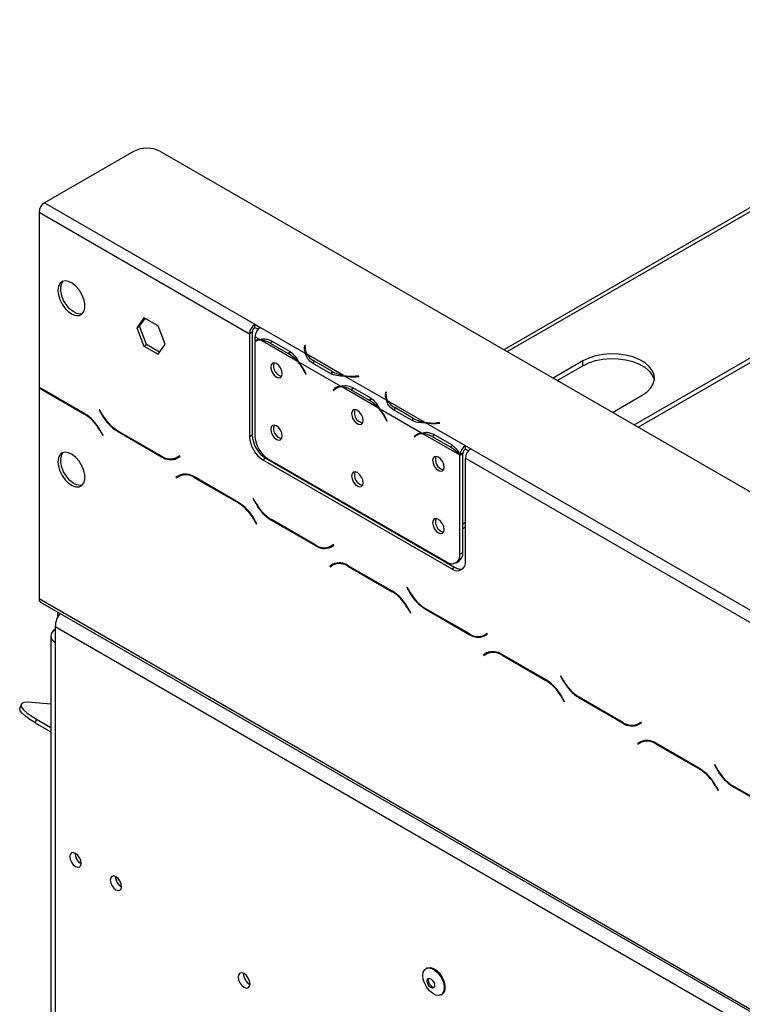
# Model space of a CAD drawing. Units: millimetres. Extents: x 37 to 4386, y 47 to 3518.
# Drawn here: x 2602 to 2791, y 1207 to 1465 of the extents above; entities that cross this region are included whole.
import ezdxf

# ---------------------------------------------------------------- set-up
doc = ezdxf.new("R2010")
doc.units = ezdxf.units.MM
doc.header["$LTSCALE"] = 17

msp = doc.modelspace()

# ---------------------------------------------------------------- linework, layer by layer
at = {"color": 7, "linetype": 'Continuous', "lineweight": 25}
for p, q in [((2878.27, 1464.99), (2728.45, 1378.5)), ((2762.57, 1358.81), (2912.39, 1445.3)), ((2763.63, 1358.2), (2913.45, 1444.68)), ((2631.38, 1430.46), (2608.05, 1416.99)), ((2638.45, 1430.46), (3510.32, 927.14)), ((2608.05, 1416.99), (2663.2, 1385.15)), ((2606.63, 1414.54), (2606.63, 1368.63)), ((2606.63, 1414.54), (2661.79, 1382.7)), ((2634.12, 1386.87), (2632.26, 1384.23)), ((2632.97, 1384.63), (2634.42, 1386.7)), ((2637.84, 1384.72), (2634.12, 1386.87)), ((2632.26, 1384.23), (2632.97, 1384.63)), ((2632.26, 1384.23), (2634.12, 1379.44)), ((2634.83, 1379.85), (2632.97, 1384.63)), ((2639.69, 1379.94), (2637.84, 1384.72)), ((2663.2, 1385.15), (2664.62, 1384.33)), ((2663.2, 1384.33), (2663.2, 1385.15)), ((2663.2, 1384.33), (2664.03, 1383.85)), ((2676.47, 1377.48), (2664.61, 1384.33)), ((2664.62, 1384.33), (2664.61, 1384.33)), ((2662.49, 1383.1), (2661.79, 1382.7)), ((2661.79, 1382.7), (2661.79, 1355.75)), ((2662.49, 1383.1), (2662.49, 1356.16)), ((2664.45, 1381.16), (2663.2, 1381.88)), ((2663.2, 1381.88), (2663.2, 1380.79)), ((2664.01, 1381.03), (2663.31, 1380.62)), ((2674.38, 1375.43), (2664.75, 1380.98)), ((2667.55, 1380.83), (2672.27, 1378.11)), ((2634.12, 1379.44), (2634.83, 1379.85)), ((2634.12, 1379.44), (2637.84, 1377.29)), ((2638.24, 1377.87), (2634.83, 1379.85)), ((2637.84, 1377.29), (2639.69, 1379.94)), ((2663.2, 1380.55), (2663.2, 1355.94)), ((2667.21, 1380.23), (2671.92, 1377.51)), ((2676.27, 1379.63), (2676.2, 1379.14)), ((2676.27, 1378.81), (2676.2, 1378.33)), ((2676.47, 1379.62), (2676.27, 1379.63)), ((2676.27, 1378.81), (2676.27, 1379.63)), ((2676.37, 1378.8), (2676.27, 1378.81)), ((2676.37, 1378.74), (2676.37, 1377.93)), ((2676.4, 1379.13), (2676.47, 1379.62)), ((2672.63, 1377.92), (2671.92, 1377.51)), ((2686.4, 1371.75), (2676.77, 1377.31)), ((2683.36, 1372.84), (2678.65, 1375.56)), ((2749.12, 1375.54), (2741.35, 1371.05)), ((2749.12, 1374.31), (2749.12, 1375.54)), ((2685.66, 1368.91), (2674.68, 1375.25)), ((2683.01, 1372.23), (2678.3, 1374.96)), ((2742.41, 1370.44), (2749.12, 1374.31)), ((2676.14, 1372.8), (2676.53, 1372.05)), ((2676.63, 1372.09), (2676.25, 1372.84)), ((2676.63, 1372.11), (2676.53, 1372.05)), ((2676.53, 1372.05), (2676.63, 1372.09)), ((2683.36, 1372.02), (2683.36, 1372.84)), ((2697.68, 1365.24), (2686.7, 1371.58)), ((2690.39, 1371.58), (2689.56, 1371.54)), ((2689.58, 1371.42), (2690.41, 1371.46)), ((2690.41, 1371.46), (2690.39, 1371.58)), ((2690.39, 1371.46), (2690.39, 1371.58)), ((2606.79, 1368.55), (2606.63, 1368.46)), ((2606.63, 1368.46), (2606.63, 1313.28)), ((2618.61, 1361.73), (2607.03, 1368.42)), ((2607.09, 1368.22), (2618.55, 1361.6)), ((2684.41, 1368.42), (2683.71, 1368.01)), ((2684.09, 1368.32), (2683.71, 1368.01)), ((2683.71, 1368.01), (2683.81, 1367.84)), ((2683.81, 1367.84), (2684.19, 1368.15)), ((2684.79, 1368.72), (2684.41, 1368.42)), ((2684.41, 1368.42), (2684.47, 1368.34)), ((2685.23, 1368.78), (2684.52, 1368.37)), ((2695.59, 1363.18), (2685.96, 1368.74)), ((2688.42, 1367.98), (2693.13, 1365.26)), ((2688.77, 1368.59), (2693.48, 1365.87)), ((2693.84, 1365.67), (2693.13, 1365.26)), ((2697.48, 1367.38), (2697.41, 1366.9)), ((2697.48, 1366.56), (2697.41, 1366.09)), ((2697.68, 1367.37), (2697.48, 1367.38)), ((2697.48, 1366.56), (2697.48, 1367.38)), ((2697.58, 1366.56), (2697.48, 1366.56)), ((2697.58, 1366.5), (2697.58, 1365.68)), ((2697.61, 1366.89), (2697.68, 1367.37)), ((2756.91, 1362.07), (2764.67, 1366.55)), ((2622.47, 1362.81), (2622.37, 1362.75)), ((2622.47, 1362.81), (2622.37, 1362.75)), ((2622.37, 1362.75), (2623.18, 1361.33)), ((2623.24, 1361.46), (2622.47, 1362.81)), ((2706.87, 1356.66), (2695.89, 1363)), ((2707.61, 1359.51), (2697.98, 1365.06)), ((2704.23, 1359.99), (2699.51, 1362.71)), ((2704.58, 1360.59), (2699.86, 1363.31)), ((2697.36, 1360.55), (2697.74, 1359.81)), ((2697.85, 1359.85), (2697.47, 1360.59)), ((2704.58, 1359.77), (2704.58, 1360.59)), ((2623.43, 1356.09), (2622.61, 1357.51)), ((2697.84, 1359.86), (2697.74, 1359.81)), ((2697.74, 1359.81), (2697.85, 1359.85)), ((2718.35, 1353.3), (2707.91, 1359.33)), ((2711.61, 1359.33), (2710.77, 1359.29)), ((2710.79, 1359.17), (2711.62, 1359.22)), ((2711.62, 1359.22), (2711.61, 1359.33)), ((2711.61, 1359.22), (2711.61, 1359.33)), ((2622.55, 1357.38), (2623.33, 1356.04)), ((2623.33, 1356.04), (2623.43, 1356.09)), ((2627.18, 1357.11), (2638.76, 1350.43)), ((2638.7, 1350.62), (2627.24, 1357.24)), ((2661.79, 1355.75), (2662.49, 1356.16)), ((2705.63, 1356.17), (2704.92, 1355.77)), ((2705.3, 1356.07), (2704.92, 1355.77)), ((2704.92, 1355.77), (2705.03, 1355.6)), ((2705.03, 1355.6), (2705.41, 1355.9)), ((2706, 1356.47), (2705.63, 1356.17)), ((2705.63, 1356.17), (2705.68, 1356.09)), ((2706.44, 1356.53), (2705.73, 1356.12)), ((2716.8, 1350.93), (2707.18, 1356.49)), ((2709.63, 1355.74), (2714.35, 1353.02)), ((2709.98, 1356.34), (2714.69, 1353.62)), ((2715.05, 1353.43), (2714.35, 1353.02)), ((2718.35, 1353.3), (2718.36, 1353.31)), ((2718.35, 1352.49), (2718.35, 1353.3)), ((2718.35, 1352.49), (2718.36, 1352.49)), ((2718.36, 1353.31), (2719.77, 1352.49)), ((2718.36, 1352.49), (2718.36, 1353.31)), ((2718.36, 1352.49), (2719.19, 1352.01)), ((2719.77, 1352.49), (3019.23, 1179.61)), ((2643.48, 1350.68), (2642.7, 1350.23)), ((2643.41, 1350.63), (2642.7, 1350.23)), ((2642.76, 1350.03), (2643.58, 1350.5)), ((2643.48, 1350.68), (2643.41, 1350.63)), ((2643.58, 1350.5), (2643.48, 1350.68)), ((2666.03, 1350.03), (2665.32, 1349.63)), ((2666.03, 1350.03), (2715.53, 1321.46)), ((2666.73, 1349.82), (2713.4, 1322.88)), ((2717.65, 1351.34), (2716.94, 1351)), ((2717.65, 1351.18), (2716.94, 1350.77)), ((2716.94, 1324.92), (2716.94, 1350.77)), ((2717.65, 1325.33), (2717.65, 1351.18)), ((2718.36, 1323.09), (2718.36, 1350.04)), ((2718.36, 1350.04), (3017.82, 1177.17)), ((2665.32, 1349.63), (2714.82, 1321.05)), ((2643.34, 1345.54), (2642.52, 1345.07)), ((2643.23, 1345.48), (2642.52, 1345.07)), ((2642.52, 1345.07), (2642.62, 1344.9)), ((2642.62, 1344.9), (2643.4, 1345.35)), ((2643.36, 1345.56), (2643.23, 1345.48)), ((2643.23, 1345.48), (2643.33, 1345.31)), ((2644.1, 1345.76), (2643.4, 1345.35)), ((2658.91, 1338.46), (2647.34, 1345.15)), ((2647.4, 1344.95), (2658.86, 1338.34)), ((2672.75, 1346.34), (2672.59, 1346.25)), ((2662.77, 1339.54), (2662.67, 1339.48)), ((2662.77, 1339.54), (2662.67, 1339.48)), ((2662.67, 1339.48), (2663.49, 1338.06)), ((2663.55, 1338.19), (2662.77, 1339.54)), ((2686.59, 1338.35), (2686.34, 1338.31)), ((2688.06, 1337.32), (2688.35, 1337.34)), ((2663.73, 1332.83), (2662.91, 1334.24)), ((2662.86, 1334.11), (2663.63, 1332.77)), ((2663.63, 1332.77), (2663.73, 1332.83)), ((2667.49, 1333.84), (2679.07, 1327.16)), ((2679.01, 1327.35), (2667.55, 1333.97)), ((2717.65, 1332.88), (2718.36, 1333.29)), ((2717.65, 1331.65), (2718.36, 1332.06)), ((2700.19, 1330.32), (2700.26, 1330.46)), ((2683.78, 1327.41), (2683.01, 1326.96)), ((2683.72, 1327.37), (2683.01, 1326.96)), ((2683.07, 1326.76), (2683.88, 1327.23)), ((2683.78, 1327.41), (2683.72, 1327.37)), ((2683.88, 1327.23), (2683.78, 1327.41)), ((2706.7, 1326.56), (2706.86, 1326.65)), ((2707.76, 1325.94), (2707.92, 1326.04)), ((2716.94, 1324.92), (2717.65, 1325.33)), ((2683.64, 1322.28), (2682.82, 1321.8)), ((2683.53, 1322.21), (2682.82, 1321.8)), ((2682.82, 1321.8), (2682.92, 1321.63)), ((2682.92, 1321.63), (2683.7, 1322.08)), ((2683.66, 1322.29), (2683.53, 1322.21)), ((2683.53, 1322.21), (2683.63, 1322.04)), ((2684.41, 1322.49), (2683.7, 1322.08)), ((2699.22, 1315.2), (2687.64, 1321.88)), ((2687.7, 1321.68), (2699.16, 1315.07)), ((2714.82, 1321.05), (2715.53, 1321.46)), ((2715.9, 1322.63), (2716.61, 1323.04)), ((2703.08, 1316.27), (2702.98, 1316.21)), ((2703.08, 1316.27), (2702.98, 1316.21)), ((2702.98, 1316.21), (2703.79, 1314.8)), ((2703.85, 1314.93), (2703.08, 1316.27)), ((2606.63, 1313.28), (3485.57, 805.89)), ((2607.05, 1312.37), (3485.98, 804.97)), ((2704.04, 1309.56), (2703.22, 1310.97)), ((2611.44, 1309.83), (2611.44, 1308.22)), ((2703.16, 1310.85), (2703.94, 1309.5)), ((2703.94, 1309.5), (2704.04, 1309.56)), ((2707.79, 1310.57), (2719.37, 1303.89)), ((2719.31, 1304.09), (2707.85, 1310.7)), ((2610.88, 1305.94), (3481.32, 803.44)), ((2610.88, 1305.94), (2610.88, 1301.85)), ((2609.7, 1303.49), (2609.7, 1202.64)), ((2724.09, 1304.14), (2723.31, 1303.69)), ((2724.02, 1304.1), (2723.31, 1303.69)), ((2723.37, 1303.49), (2724.19, 1303.97)), ((2724.09, 1304.14), (2724.02, 1304.1)), ((2724.19, 1303.97), (2724.09, 1304.14)), ((2610.88, 1301.85), (2610.88, 1201.01)), ((2723.95, 1299.01), (2723.13, 1298.54)), ((2723.84, 1298.94), (2723.13, 1298.54)), ((2723.13, 1298.54), (2723.23, 1298.36)), ((2723.23, 1298.36), (2724.01, 1298.81)), ((2723.97, 1299.02), (2723.84, 1298.94)), ((2723.84, 1298.94), (2723.94, 1298.77)), ((2724.71, 1299.22), (2724.01, 1298.81)), ((2739.52, 1291.93), (2727.95, 1298.61)), ((2728.01, 1298.42), (2739.47, 1291.8)), ((2743.38, 1293), (2743.28, 1292.95)), ((2743.38, 1293), (2743.28, 1292.95)), ((2743.28, 1292.95), (2744.1, 1291.53)), ((2744.16, 1291.66), (2743.38, 1293)), ((2601.96, 1285.49), (2601.61, 1284.58)), ((2609.7, 1285.63), (2604.78, 1286.07)), ((2743.47, 1287.58), (2744.24, 1286.23)), ((2744.34, 1286.29), (2743.52, 1287.71)), ((2744.24, 1286.23), (2744.34, 1286.29)), ((2748.1, 1287.31), (2759.68, 1280.62)), ((2759.62, 1280.82), (2748.16, 1287.44)), ((2605.96, 1281.65), (2605.61, 1280.74)), ((2605.61, 1280.74), (2609.7, 1278.37)), ((2605.96, 1281.65), (2609.7, 1279.49)), ((2764.4, 1280.87), (2763.62, 1280.42)), ((2764.33, 1280.83), (2763.62, 1280.42)), ((2763.68, 1280.23), (2764.5, 1280.7)), ((2764.4, 1280.87), (2764.33, 1280.83)), ((2764.5, 1280.7), (2764.4, 1280.87)), ((2764.25, 1275.74), (2763.43, 1275.27)), ((2764.14, 1275.68), (2763.43, 1275.27)), ((2763.43, 1275.27), (2763.53, 1275.1)), ((2763.53, 1275.1), (2764.31, 1275.54)), ((2764.27, 1275.75), (2764.14, 1275.68)), ((2764.14, 1275.68), (2764.24, 1275.5)), ((2765.02, 1275.95), (2764.31, 1275.54)), ((2779.83, 1268.66), (2768.25, 1275.35)), ((2768.31, 1275.15), (2779.77, 1268.53)), ((2783.69, 1269.74), (2783.59, 1269.68)), ((2783.69, 1269.74), (2783.59, 1269.68)), ((2783.59, 1269.68), (2784.4, 1268.26)), ((2784.46, 1268.39), (2783.69, 1269.74)), ((2783.77, 1264.31), (2784.55, 1262.97)), ((2784.65, 1263.02), (2783.83, 1264.44)), ((2784.55, 1262.97), (2784.65, 1263.02)), ((2788.4, 1264.04), (2799.98, 1257.35)), ((2799.92, 1257.55), (2788.46, 1264.17)), ((2708.24, 1216.42), (2708.03, 1216.3)), ((2712, 1209.42), (2712.21, 1209.54))]:
    msp.add_line(p, q, dxfattribs=at)
at = {"color": 8, "linetype": 'Continuous', "lineweight": 25}
for p, q in [((2729.33, 1377.99), (2879.15, 1464.48)), ((2667.9, 1380.63), (2667.21, 1380.23)), ((2676.2, 1378.34), (2676.2, 1379.14)), ((2678.65, 1374.75), (2678.65, 1375.56)), ((2676.25, 1372.85), (2676.14, 1372.8)), ((2689.56, 1371.42), (2689.56, 1371.54)), ((2607.23, 1368.3), (2607.09, 1368.22)), ((2684.78, 1368.72), (2684.09, 1368.32)), ((2689.12, 1368.39), (2688.42, 1367.98)), ((2697.41, 1366.09), (2697.41, 1366.9)), ((2699.86, 1362.51), (2699.86, 1363.31)), ((2618.69, 1361.68), (2618.55, 1361.6)), ((2623.28, 1361.39), (2623.18, 1361.33)), ((2697.46, 1360.61), (2697.36, 1360.55)), ((2622.65, 1357.44), (2622.55, 1357.38)), ((2710.77, 1359.17), (2710.77, 1359.29)), ((2627.33, 1357.19), (2627.18, 1357.11)), ((2706, 1356.47), (2705.3, 1356.07)), ((2710.33, 1356.14), (2709.63, 1355.74)), ((2638.91, 1350.51), (2638.76, 1350.43)), ((2647.54, 1345.03), (2647.4, 1344.95)), ((2673.47, 1345.74), (2673.63, 1345.84)), ((2659, 1338.42), (2658.86, 1338.34)), ((2663.59, 1338.12), (2663.49, 1338.06)), ((2662.96, 1334.17), (2662.86, 1334.11)), ((2667.63, 1333.92), (2667.49, 1333.84)), ((2679.21, 1327.24), (2679.07, 1327.16)), ((2687.84, 1321.77), (2687.7, 1321.68)), ((2699.3, 1315.15), (2699.16, 1315.07)), ((2703.9, 1314.85), (2703.79, 1314.8)), ((2703.26, 1310.9), (2703.16, 1310.85)), ((2707.94, 1310.66), (2707.79, 1310.57)), ((2719.52, 1303.97), (2719.37, 1303.89)), ((2728.15, 1298.5), (2728.01, 1298.42)), ((2739.61, 1291.88), (2739.47, 1291.8)), ((2744.2, 1291.59), (2744.1, 1291.53)), ((2743.57, 1287.64), (2743.47, 1287.58)), ((2748.24, 1287.39), (2748.1, 1287.31)), ((2759.82, 1280.71), (2759.68, 1280.62)), ((2768.45, 1275.23), (2768.31, 1275.15)), ((2779.91, 1268.61), (2779.77, 1268.53)), ((2784.51, 1268.32), (2784.4, 1268.26)), ((2783.87, 1264.37), (2783.77, 1264.31)), ((2788.55, 1264.12), (2788.4, 1264.04))]:
    msp.add_line(p, q, dxfattribs=at)
at = {"color": 7, "linetype": 'Continuous', "lineweight": 25, "flags": 128}
for points in [[(2611.58, 1394.04), (2611.71, 1392.86), (2612.1, 1391.62), (2612.71, 1390.41), (2613.49, 1389.31), (2614.4, 1388.42), (2615.36, 1387.79), (2616.3, 1387.47), (2617.16, 1387.49), (2617.86, 1387.84), (2618.36, 1388.5), (2618.62, 1389.42), (2618.62, 1390.53), (2618.36, 1391.75), (2617.86, 1392.99), (2617.16, 1394.16), (2616.3, 1395.16), (2615.36, 1395.93), (2614.4, 1396.41), (2613.49, 1396.56), (2612.71, 1396.38), (2612.1, 1395.87), (2611.71, 1395.07), (2611.58, 1394.04)], [(2617.95, 1387.92), (2617.45, 1387.84), (2616.55, 1388), (2615.58, 1388.47), (2614.64, 1389.24), (2613.79, 1390.25), (2613.08, 1391.41), (2612.58, 1392.65), (2612.32, 1393.87), (2612.32, 1394.99), (2612.58, 1395.91), (2613, 1396.49)], [(2676.38, 1377.69), (2676.37, 1377.86), (2676.37, 1377.93)], [(2764.67, 1366.55), (2765.97, 1367.46), (2766.96, 1368.48), (2767.6, 1369.59), (2767.88, 1370.75), (2767.79, 1371.92), (2767.32, 1373.06), (2766.5, 1374.13), (2765.36, 1375.1), (2763.92, 1375.93), (2762.25, 1376.59), (2760.39, 1377.07), (2758.41, 1377.33), (2756.39, 1377.39), (2754.38, 1377.23), (2752.45, 1376.85), (2750.68, 1376.28), (2749.12, 1375.54)], [(2749.12, 1374.31), (2750.68, 1375.06), (2752.45, 1375.63), (2754.38, 1376), (2756.39, 1376.16), (2758.41, 1376.11), (2760.39, 1375.84), (2762.25, 1375.37), (2763.92, 1374.71), (2765.36, 1373.88), (2766.5, 1372.91), (2767.32, 1371.84), (2767.79, 1370.7), (2767.84, 1370.43)], [(2670.38, 1372.21), (2670.26, 1372.95), (2669.93, 1373.71), (2669.44, 1374.38), (2668.86, 1374.84), (2668.27, 1375.05), (2667.78, 1374.95), (2667.45, 1374.57), (2667.34, 1373.97), (2667.45, 1373.23), (2667.78, 1372.47), (2668.27, 1371.8), (2668.86, 1371.33), (2669.44, 1371.13), (2669.93, 1371.23), (2670.26, 1371.61), (2670.38, 1372.21)], [(2697.59, 1365.44), (2697.58, 1365.61), (2697.58, 1365.68)], [(2691.59, 1359.97), (2691.47, 1360.7), (2691.14, 1361.46), (2690.65, 1362.13), (2690.07, 1362.6), (2689.49, 1362.8), (2688.99, 1362.7), (2688.66, 1362.33), (2688.55, 1361.72), (2688.66, 1360.98), (2688.99, 1360.22), (2689.49, 1359.56), (2690.07, 1359.09), (2690.65, 1358.89), (2691.14, 1358.98), (2691.47, 1359.36), (2691.59, 1359.97)], [(2670.38, 1355.88), (2670.26, 1356.62), (2669.93, 1357.38), (2669.44, 1358.04), (2668.86, 1358.51), (2668.27, 1358.72), (2667.78, 1358.62), (2667.45, 1358.24), (2667.34, 1357.64), (2667.45, 1356.9), (2667.78, 1356.14), (2668.27, 1355.47), (2668.86, 1355), (2669.44, 1354.8), (2669.93, 1354.9), (2670.26, 1355.28), (2670.38, 1355.88)], [(2706.44, 1356.53), (2706.5, 1356.57), (2706.65, 1356.64)], [(2611.58, 1349.13), (2611.71, 1347.95), (2612.1, 1346.71), (2612.71, 1345.5), (2613.49, 1344.4), (2614.4, 1343.51), (2615.36, 1342.88), (2616.3, 1342.56), (2617.16, 1342.58), (2617.86, 1342.93), (2618.36, 1343.59), (2618.62, 1344.51), (2618.62, 1345.62), (2618.36, 1346.84), (2617.86, 1348.08), (2617.16, 1349.25), (2616.3, 1350.25), (2615.36, 1351.02), (2614.4, 1351.5), (2613.49, 1351.65), (2612.71, 1351.47), (2612.1, 1350.96), (2611.71, 1350.16), (2611.58, 1349.13)], [(2617.95, 1343.01), (2617.45, 1342.93), (2616.55, 1343.09), (2615.58, 1343.56), (2614.64, 1344.33), (2613.79, 1345.34), (2613.08, 1346.51), (2612.58, 1347.74), (2612.32, 1348.96), (2612.32, 1350.08), (2612.58, 1351), (2613, 1351.58)], [(2712.8, 1347.72), (2712.69, 1348.46), (2712.36, 1349.22), (2711.86, 1349.88), (2711.28, 1350.35), (2710.7, 1350.55), (2710.21, 1350.46), (2709.88, 1350.08), (2709.76, 1349.47), (2709.88, 1348.74), (2710.21, 1347.98), (2710.7, 1347.31), (2711.28, 1346.84), (2711.86, 1346.64), (2712.36, 1346.73), (2712.69, 1347.11), (2712.8, 1347.72)], [(2691.59, 1343.63), (2691.47, 1344.37), (2691.14, 1345.13), (2690.65, 1345.8), (2690.07, 1346.27), (2689.49, 1346.47), (2688.99, 1346.37), (2688.66, 1345.99), (2688.55, 1345.39), (2688.66, 1344.65), (2688.99, 1343.89), (2689.49, 1343.23), (2690.07, 1342.76), (2690.65, 1342.55), (2691.14, 1342.65), (2691.47, 1343.03), (2691.59, 1343.63)], [(2712.8, 1331.39), (2712.69, 1332.13), (2712.36, 1332.89), (2711.86, 1333.55), (2711.28, 1334.02), (2710.7, 1334.22), (2710.21, 1334.13), (2709.88, 1333.75), (2709.76, 1333.14), (2709.88, 1332.41), (2710.21, 1331.65), (2710.7, 1330.98), (2711.28, 1330.51), (2711.86, 1330.31), (2712.36, 1330.4), (2712.69, 1330.78), (2712.8, 1331.39)], [(2604.78, 1286.07), (2603.58, 1286.11), (2602.69, 1285.99), (2602.13, 1285.73), (2601.92, 1285.31), (2602.07, 1284.77), (2602.57, 1284.11), (2603.4, 1283.35), (2604.54, 1282.53), (2605.96, 1281.65)], [(2605.61, 1280.74), (2604.19, 1281.61), (2603.05, 1282.44), (2602.21, 1283.2), (2601.72, 1283.86), (2601.57, 1284.4), (2601.61, 1284.58)], [(2617.66, 1243.92), (2617.55, 1244.64), (2617.23, 1245.38), (2616.75, 1246.03), (2616.18, 1246.49), (2615.61, 1246.69), (2615.13, 1246.6), (2614.81, 1246.23), (2614.69, 1245.63), (2614.81, 1244.91), (2615.13, 1244.17), (2615.61, 1243.52), (2616.18, 1243.06), (2616.75, 1242.87), (2617.23, 1242.96), (2617.55, 1243.33), (2617.66, 1243.92)], [(2628.27, 1237.8), (2628.16, 1238.52), (2627.84, 1239.26), (2627.35, 1239.91), (2626.79, 1240.37), (2626.22, 1240.57), (2625.74, 1240.47), (2625.41, 1240.1), (2625.3, 1239.51), (2625.41, 1238.79), (2625.74, 1238.05), (2626.22, 1237.4), (2626.79, 1236.94), (2627.35, 1236.74), (2627.84, 1236.84), (2628.16, 1237.21), (2628.27, 1237.8)], [(2707.2, 1214.48), (2707.33, 1215.37), (2707.69, 1216.03), (2708.26, 1216.41), (2708.99, 1216.47), (2709.8, 1216.22), (2710.64, 1215.66), (2711.42, 1214.86), (2712.07, 1213.88), (2712.54, 1212.81), (2712.79, 1211.74), (2712.79, 1210.77), (2712.54, 1209.99), (2712.07, 1209.46), (2711.42, 1209.24), (2710.64, 1209.33), (2709.8, 1209.74), (2708.99, 1210.43), (2708.26, 1211.33), (2707.69, 1212.37), (2707.33, 1213.45), (2707.2, 1214.48)], [(2708.24, 1216.42), (2708.47, 1216.53), (2709.2, 1216.6), (2710.01, 1216.34), (2710.85, 1215.79), (2711.63, 1214.98), (2712.29, 1214), (2712.76, 1212.93), (2713, 1211.86), (2713, 1210.89), (2712.76, 1210.11), (2712.29, 1209.59), (2712.21, 1209.54)], [(2661.93, 1212.28), (2661.81, 1213.04), (2661.47, 1213.82), (2660.97, 1214.5), (2660.37, 1214.98), (2659.78, 1215.19), (2659.27, 1215.09), (2658.94, 1214.7), (2658.82, 1214.08), (2658.94, 1213.32), (2659.27, 1212.55), (2659.78, 1211.87), (2660.37, 1211.39), (2660.97, 1211.18), (2661.47, 1211.28), (2661.81, 1211.66), (2661.93, 1212.28)], [(2708.32, 1213.02), (2708.39, 1213.42), (2708.61, 1213.66), (2708.93, 1213.73), (2709.31, 1213.59), (2709.68, 1213.29), (2710.01, 1212.86), (2710.22, 1212.36), (2710.3, 1211.88), (2710.22, 1211.49), (2710.01, 1211.24), (2709.68, 1211.18), (2709.31, 1211.31), (2708.93, 1211.61), (2708.61, 1212.05), (2708.39, 1212.54), (2708.32, 1213.02)], [(2708.67, 1213.23), (2708.74, 1213.62), (2708.8, 1213.72)], [(2710.18, 1211.38), (2710.04, 1211.38), (2709.66, 1211.51), (2709.28, 1211.82), (2708.96, 1212.25), (2708.74, 1212.75), (2708.67, 1213.23)]]:
    msp.add_lwpolyline(points, dxfattribs=at)
at = {"color": 7, "linetype": 'Continuous', "lineweight": 25}
for centre, radius, start, end in [((2634.92, 1423.63), 7.69, 62.6097, 117.3903), ((2609.7, 1414.4), 3.07, 122.6055, 177.3945), ((2664.86, 1382.56), 3.07, 122.6055, 177.3945), ((2664.03, 1383.03), 1.54, 122.6055, 177.3945), ((2666.27, 1381.74), 3.07, 122.6055, 177.3945), ((2664.61, 1378.32), 2.84, 93.3397, 119.8063), ((2664.7, 1378.17), 2.81, 88.9029, 122.1548), ((2664.55, 1375.95), 5.04, 58.2258, 87.7477), ((2678.95, 1378.74), 2.79, 171.7299, 206.8831), ((2679.14, 1378.75), 2.77, 171.9641, 211.3049), ((2666.86, 1369.06), 9.85, 40.2713, 59.0934), ((2681.03, 1380), 5.04, 212.2609, 241.7799), ((2670.79, 1374.2), 2.73, 161.2271, 257.3636), ((2664.38, 1366.79), 13.21, 27.0371, 40.815), ((2664.1, 1366.63), 13.65, 27.0668, 39.1862), ((2688.15, 1381.45), 9.85, 240.9119, 259.7305), ((2688.88, 1384.73), 13.21, 259.1869, 272.9624), ((2688.88, 1385.05), 13.65, 260.8154, 272.9327), ((2603.46, 1362.23), 7.15, 59.9702, 63.598), ((2603.54, 1362.08), 7.09, 59.9596, 64.1442), ((2685.81, 1366.13), 2.79, 93.1257, 128.2747), ((2685.9, 1365.97), 2.77, 88.7042, 128.0408), ((2685.77, 1363.7), 5.04, 58.2258, 87.7477), ((2688.07, 1356.81), 9.85, 40.2713, 59.0934), ((2700.17, 1366.5), 2.79, 171.7299, 206.8831), ((2700.35, 1366.5), 2.77, 171.9641, 211.3049), ((2692, 1361.95), 2.73, 161.2271, 257.3636), ((2685.59, 1354.54), 13.21, 27.0371, 40.815), ((2685.32, 1354.38), 13.65, 27.0668, 39.1862), ((2702.25, 1367.75), 5.04, 212.2609, 241.7799), ((2612.44, 1351.81), 11.54, 28.8556, 58.0453), ((2612.5, 1351.94), 11.54, 28.8556, 58.0453), ((2633.29, 1366.9), 11.54, 208.8556, 238.0453), ((2633.35, 1367.03), 11.54, 208.8556, 238.0453), ((2709.37, 1369.2), 9.85, 240.9119, 259.7305), ((2670.79, 1357.87), 2.73, 161.2271, 257.3636), ((2710.09, 1372.49), 13.21, 259.1869, 272.9624), ((2710.09, 1372.8), 13.65, 260.8154, 272.9327), ((2669.46, 1356.1), 7.68, 182.6055, 237.3945), ((2670.17, 1356.51), 7.68, 182.6055, 237.3945), ((2670.88, 1356.29), 7.68, 182.6055, 237.3945), ((2707.03, 1353.88), 2.79, 93.1257, 128.2747), ((2707.11, 1353.72), 2.77, 88.7042, 128.0408), ((2706.98, 1351.45), 5.04, 58.2258, 87.7477), ((2709.29, 1344.57), 9.85, 40.2713, 59.0934), ((2720.04, 1350.69), 3.11, 122.8032, 174.2631), ((2719.2, 1351.18), 1.55, 122.8032, 174.2631), ((2721.43, 1349.9), 3.07, 122.6055, 177.3945), ((2641.05, 1353.89), 4.02, 234.3818, 294.314), ((2641.11, 1353.7), 4.02, 234.3818, 294.314), ((2642.07, 1352.88), 2.82, 277.3632, 299.6883), ((2713.21, 1349.7), 2.73, 161.2271, 257.3636), ((2707.54, 1342.89), 12.27, 39.982, 40.9683), ((2708.24, 1343.3), 12.27, 39.982, 40.9683), ((2644.99, 1341.88), 4.02, 54.3818, 114.314), ((2645.05, 1341.68), 4.02, 54.3818, 114.314), ((2691.99, 1345.62), 2.72, 161.7945, 258.2001), ((2652.75, 1328.54), 11.54, 28.8556, 58.0453), ((2652.81, 1328.67), 11.54, 28.8556, 58.0453), ((2673.6, 1343.63), 11.54, 208.8556, 238.0453), ((2673.66, 1343.76), 11.54, 208.8556, 238.0453), ((2713.21, 1333.37), 2.73, 161.2271, 257.3636), ((2681.35, 1330.63), 4.02, 234.3818, 294.314), ((2681.41, 1330.43), 4.02, 234.3818, 294.314), ((2682.38, 1329.62), 2.82, 277.3632, 299.6883), ((2714.78, 1324.57), 2.18, 230.7967, 9.214), ((2715.27, 1325.02), 2.4, 304.0564, 7.2558), ((2685.3, 1318.61), 4.02, 54.3818, 114.314), ((2685.36, 1318.41), 4.02, 54.3818, 114.314), ((2716.2, 1322.74), 2.18, 230.7967, 9.214), ((2717.05, 1323.68), 2.69, 235.4574, 282.76), ((2693.05, 1305.28), 11.54, 28.8556, 58.0453), ((2693.11, 1305.41), 11.54, 28.8556, 58.0453), ((2713.9, 1320.37), 11.54, 208.8556, 238.0453), ((2713.96, 1320.5), 11.54, 208.8556, 238.0453), ((2607.58, 1313.16), 0.959, 172.7442, 235.9436), ((2616.99, 1305.65), 6.12, 142.0832, 177.3545), ((2611.5, 1303.49), 1.75, 110.7834, 249.2166), ((2721.66, 1307.36), 4.02, 234.3818, 294.314), ((2721.72, 1307.16), 4.02, 234.3818, 294.314), ((2722.68, 1306.35), 2.82, 277.3632, 299.6883), ((2725.6, 1295.34), 4.02, 54.3818, 114.314), ((2725.66, 1295.15), 4.02, 54.3818, 114.314), ((2733.36, 1282.01), 11.54, 28.8556, 58.0453), ((2733.42, 1282.14), 11.54, 28.8556, 58.0453), ((2754.21, 1297.1), 11.54, 208.8556, 238.0453), ((2754.27, 1297.23), 11.54, 208.8556, 238.0453), ((2761.96, 1284.09), 4.02, 234.3818, 294.314), ((2762.02, 1283.89), 4.02, 234.3818, 294.314), ((2762.99, 1283.08), 2.82, 277.3632, 299.6883), ((2765.91, 1272.07), 4.02, 54.3818, 114.314), ((2765.97, 1271.88), 4.02, 54.3818, 114.314), ((2773.66, 1258.74), 11.54, 28.8556, 58.0453), ((2773.72, 1258.87), 11.54, 28.8556, 58.0453), ((2794.51, 1273.83), 11.54, 208.8556, 238.0453), ((2794.57, 1273.96), 11.54, 208.8556, 238.0453), ((2619.18, 1246.51), 3.11, 179.3359, 240.6587), ((2619.15, 1246.49), 3.04, 179.2362, 240.7584), ((2629.8, 1240.39), 3.12, 179.4923, 239.6544), ((2629.75, 1240.37), 3.04, 179.1775, 240.5971), ((2663.38, 1214.92), 3.15, 177.7403, 242.0974)]:
    msp.add_arc(centre, radius, start, end, dxfattribs=at)
for points, knots in [([(2664.45, 1381.16), (2664.93, 1381.27), (2665.9, 1381.51), (2667, 1381.06), (2667.55, 1380.83)], [0, 0, 0, 0, 0.499776, 1, 1, 1, 1]), ([(2672.27, 1378.11), (2672.72, 1377.76), (2673.62, 1377.05), (2674.33, 1375.85), (2674.68, 1375.25)], [0, 0, 0, 0, 0.499956, 1, 1, 1, 1]), ([(2678.3, 1374.96), (2677.83, 1375.32), (2676.89, 1376.05), (2676.61, 1377.01), (2676.47, 1377.48)], [0, 0, 0, 0, 0.499956, 1, 1, 1, 1]), ([(2686.7, 1371.58), (2686.01, 1371.58), (2684.62, 1371.59), (2683.55, 1372.02), (2683.01, 1372.23)], [0, 0, 0, 0, 0.499776, 1, 1, 1, 1]), ([(2685.66, 1368.91), (2686.14, 1369.03), (2687.11, 1369.26), (2688.21, 1368.81), (2688.77, 1368.59)], [0, 0, 0, 0, 0.499776, 1, 1, 1, 1]), ([(2693.48, 1365.87), (2693.93, 1365.51), (2694.84, 1364.8), (2695.54, 1363.6), (2695.89, 1363)], [0, 0, 0, 0, 0.499956, 1, 1, 1, 1]), ([(2699.51, 1362.71), (2699.04, 1363.07), (2698.11, 1363.81), (2697.82, 1364.76), (2697.68, 1365.24)], [0, 0, 0, 0, 0.499956, 1, 1, 1, 1]), ([(2707.91, 1359.33), (2707.22, 1359.34), (2705.83, 1359.34), (2704.76, 1359.77), (2704.23, 1359.99)], [0, 0, 0, 0, 0.499776, 1, 1, 1, 1]), ([(2706.87, 1356.66), (2707.36, 1356.78), (2708.33, 1357.02), (2709.43, 1356.57), (2709.98, 1356.34)], [0, 0, 0, 0, 0.499776, 1, 1, 1, 1]), ([(2714.69, 1353.62), (2715.12, 1353.3), (2715.97, 1352.65), (2716.62, 1351.55), (2716.94, 1351)], [0, 0, 0, 0, 0.499891, 1, 1, 1, 1])]:
    msp.add_open_spline(points, degree=3, knots=knots, dxfattribs=at)

doc.saveas('drawing.dxf')
